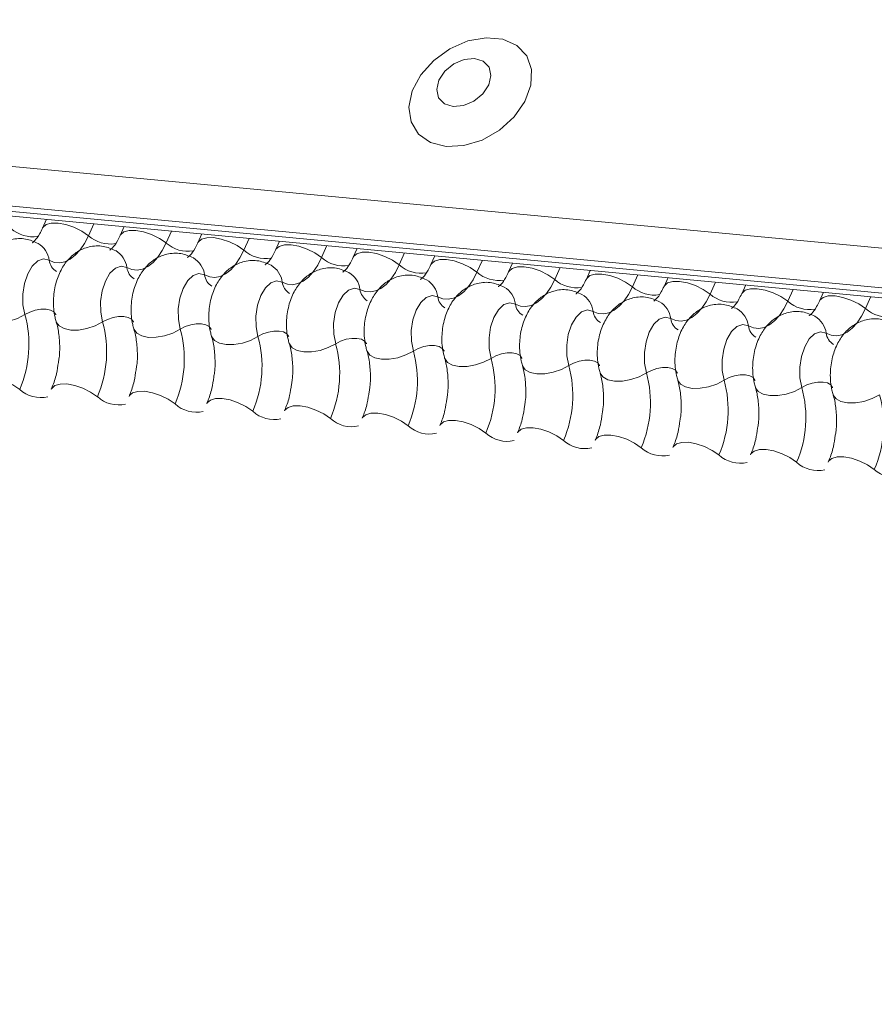
# Model space of a CAD drawing. Units: millimetres. Extents: x -46542772 to 44913, y -44962203 to 188.
# Drawn here: x -23270014 to -23270011, y -22479150 to -22479147 of the extents above; entities that cross this region are included whole.
import ezdxf

# ---------------------------------------------------------------- set-up
doc = ezdxf.new("R2010")
doc.units = ezdxf.units.MM
doc.layers.add('KEYLITE FLASHING', color=7, linetype='Continuous', lineweight=18)

msp = doc.modelspace()

# ---------------------------------------------------------------- linework, layer by layer
at = {"layer": 'KEYLITE FLASHING', "color": 251, "linetype": 'Continuous', "lineweight": 13}
for p, q in [((-23270037.5097, -22479144.8054), (-23269987.1787, -22479149.527)), ((-23270037.507, -22479144.9301), (-23269987.176, -22479149.6517)), ((-23270037.4945, -22479144.9485), (-23269987.1635, -22479149.6701)), ((-23270037.4703, -22479144.965), (-23269987.1393, -22479149.6866)), ((-23270013.5219, -22479147.2116), (-23270013.5345, -22479147.2396)), ((-23270013.3723, -22479147.2256), (-23270013.3893, -22479147.2634)), ((-23270013.2769, -22479147.2346), (-23270013.2895, -22479147.2626)), ((-23270013.1274, -22479147.2486), (-23270013.1443, -22479147.2863)), ((-23270013.032, -22479147.2576), (-23270013.0445, -22479147.2856)), ((-23270012.8824, -22479147.2716), (-23270012.8993, -22479147.3093)), ((-23270012.787, -22479147.2805), (-23270012.7995, -22479147.3085)), ((-23270012.6374, -22479147.2946), (-23270012.6543, -22479147.3323)), ((-23270012.542, -22479147.3035), (-23270012.5546, -22479147.3315)), ((-23270012.3925, -22479147.3176), (-23270012.4094, -22479147.3553)), ((-23270012.297, -22479147.3265), (-23270012.3096, -22479147.3545)), ((-23270012.1475, -22479147.3405), (-23270012.1644, -22479147.3783)), ((-23270012.0521, -22479147.3495), (-23270012.0646, -22479147.3775)), ((-23270011.9025, -22479147.3635), (-23270011.9194, -22479147.4012)), ((-23270011.8071, -22479147.3725), (-23270011.8196, -22479147.4005)), ((-23270011.6575, -22479147.3865), (-23270011.6744, -22479147.4242)), ((-23270011.5621, -22479147.3955), (-23270011.5747, -22479147.4235)), ((-23270011.4126, -22479147.4095), (-23270011.4295, -22479147.4472)), ((-23270011.3172, -22479147.4184), (-23270011.3297, -22479147.4464)), ((-23270011.1676, -22479147.4325), (-23270011.1845, -22479147.4702)), ((-23270011.0722, -22479147.4414), (-23270011.0847, -22479147.4694)), ((-23270010.9226, -22479147.4554), (-23270010.9395, -22479147.4932))]:
    msp.add_line(p, q, dxfattribs=at)
at = {"layer": 'KEYLITE FLASHING', "color": 251, "linetype": 'Continuous', "lineweight": 13, "flags": 128}
for points in [[(-23270012.2617, -22479146.9821), (-23270012.2058, -22479146.9794), (-23270012.148, -22479146.9617), (-23270012.0936, -22479146.9307), (-23270012.0472, -22479146.8889), (-23270012.0131, -22479146.8403), (-23270011.9942, -22479146.789), (-23270011.9923, -22479146.7397), (-23270012.0076, -22479146.6966), (-23270012.0385, -22479146.6638), (-23270012.0826, -22479146.644), (-23270012.1357, -22479146.639), (-23270012.1932, -22479146.6493), (-23270012.2499, -22479146.6739), (-23270012.3009, -22479146.7107), (-23270012.3416, -22479146.7564), (-23270012.3684, -22479146.8069), (-23270012.3789, -22479146.8578), (-23270012.3721, -22479146.9045), (-23270012.3488, -22479146.9429), (-23270012.3108, -22479146.9695), (-23270012.2617, -22479146.9821)], [(-23270012.2396, -22479146.8558), (-23270012.207, -22479146.8529), (-23270012.1742, -22479146.8389), (-23270012.1462, -22479146.816), (-23270012.1272, -22479146.7876), (-23270012.1203, -22479146.7582), (-23270012.1263, -22479146.7321), (-23270012.1445, -22479146.7133), (-23270012.1719, -22479146.7047), (-23270012.2046, -22479146.7077), (-23270012.2374, -22479146.7216), (-23270012.2654, -22479146.7445), (-23270012.2844, -22479146.7729), (-23270012.2913, -22479146.8024), (-23270012.2853, -22479146.8285), (-23270012.2671, -22479146.8472), (-23270012.2396, -22479146.8558)], [(-23270013.5342, -22479147.239), (-23270013.5332, -22479147.2372), (-23270013.523, -22479147.2283), (-23270013.5066, -22479147.2236), (-23270013.4852, -22479147.2234), (-23270013.4607, -22479147.2279), (-23270013.4352, -22479147.2366), (-23270013.4107, -22479147.2487), (-23270013.3893, -22479147.2634)], [(-23270013.2892, -22479147.262), (-23270013.2882, -22479147.2602), (-23270013.278, -22479147.2513), (-23270013.2616, -22479147.2466), (-23270013.2402, -22479147.2464), (-23270013.2158, -22479147.2509), (-23270013.1902, -22479147.2595), (-23270013.1657, -22479147.2717), (-23270013.1443, -22479147.2863)], [(-23270013.3893, -22479147.2634), (-23270013.4016, -22479147.2874), (-23270013.4156, -22479147.3081), (-23270013.4309, -22479147.3249), (-23270013.447, -22479147.3375), (-23270013.4638, -22479147.3455), (-23270013.4806, -22479147.3488), (-23270013.4973, -22479147.3473), (-23270013.5132, -22479147.3409)], [(-23270013.0443, -22479147.285), (-23270013.0432, -22479147.2832), (-23270013.0331, -22479147.2743), (-23270013.0166, -22479147.2696), (-23270012.9953, -22479147.2694), (-23270012.9708, -22479147.2739), (-23270012.9452, -22479147.2825), (-23270012.9207, -22479147.2947), (-23270012.8993, -22479147.3093)], [(-23270013.1443, -22479147.2863), (-23270013.1566, -22479147.3104), (-23270013.1706, -22479147.3311), (-23270013.1859, -22479147.3479), (-23270013.2021, -22479147.3605), (-23270013.2188, -22479147.3685), (-23270013.2357, -22479147.3718), (-23270013.2523, -22479147.3703), (-23270013.2683, -22479147.3639)], [(-23270012.8993, -22479147.3093), (-23270012.9117, -22479147.3334), (-23270012.9256, -22479147.3541), (-23270012.9409, -22479147.3709), (-23270012.9571, -22479147.3835), (-23270012.9738, -22479147.3915), (-23270012.9907, -22479147.3948), (-23270013.0073, -22479147.3932), (-23270013.0233, -22479147.3869)], [(-23270012.7993, -22479147.308), (-23270012.7983, -22479147.3062), (-23270012.7881, -22479147.2973), (-23270012.7717, -22479147.2925), (-23270012.7503, -22479147.2924), (-23270012.7258, -22479147.2968), (-23270012.7003, -22479147.3055), (-23270012.6757, -22479147.3177), (-23270012.6543, -22479147.3323)], [(-23270013.5132, -22479147.3409), (-23270013.531, -22479147.3366), (-23270013.5494, -22479147.3428), (-23270013.5666, -22479147.3589), (-23270013.581, -22479147.3833), (-23270013.5912, -22479147.4139), (-23270013.5964, -22479147.4476), (-23270013.5959, -22479147.4814), (-23270013.5899, -22479147.5121)], [(-23270012.6543, -22479147.3323), (-23270012.6667, -22479147.3564), (-23270012.6807, -22479147.3771), (-23270012.6959, -22479147.3939), (-23270012.7121, -22479147.4065), (-23270012.7288, -22479147.4145), (-23270012.7457, -22479147.4178), (-23270012.7623, -22479147.4162), (-23270012.7783, -22479147.4099)], [(-23270012.5543, -22479147.331), (-23270012.5533, -22479147.3291), (-23270012.5431, -22479147.3202), (-23270012.5267, -22479147.3155), (-23270012.5053, -22479147.3154), (-23270012.4808, -22479147.3198), (-23270012.4553, -22479147.3285), (-23270012.4308, -22479147.3406), (-23270012.4094, -22479147.3553)], [(-23270012.3093, -22479147.3539), (-23270012.3083, -22479147.3521), (-23270012.2982, -22479147.3432), (-23270012.2817, -22479147.3385), (-23270012.2603, -22479147.3383), (-23270012.2359, -22479147.3428), (-23270012.2103, -22479147.3515), (-23270012.1858, -22479147.3636), (-23270012.1644, -22479147.3783)], [(-23270013.2683, -22479147.3639), (-23270013.2861, -22479147.3596), (-23270013.3044, -22479147.3658), (-23270013.3216, -22479147.3819), (-23270013.336, -22479147.4063), (-23270013.3462, -22479147.4369), (-23270013.3514, -22479147.4706), (-23270013.3509, -22479147.5044), (-23270013.3449, -22479147.5351)], [(-23270012.4094, -22479147.3553), (-23270012.4217, -22479147.3793), (-23270012.4357, -22479147.4), (-23270012.451, -22479147.4169), (-23270012.4671, -22479147.4294), (-23270012.4839, -22479147.4375), (-23270012.5007, -22479147.4407), (-23270012.5174, -22479147.4392), (-23270012.5333, -22479147.4329)], [(-23270012.0644, -22479147.3769), (-23270012.0634, -22479147.3751), (-23270012.0532, -22479147.3662), (-23270012.0367, -22479147.3615), (-23270012.0154, -22479147.3613), (-23270011.9909, -22479147.3658), (-23270011.9653, -22479147.3744), (-23270011.9408, -22479147.3866), (-23270011.9194, -22479147.4012)], [(-23270013.0233, -22479147.3869), (-23270013.0411, -22479147.3826), (-23270013.0594, -22479147.3888), (-23270013.0766, -22479147.4049), (-23270013.091, -22479147.4293), (-23270013.1013, -22479147.4598), (-23270013.1064, -22479147.4936), (-23270013.106, -22479147.5274), (-23270013.1, -22479147.5581)], [(-23270012.1644, -22479147.3783), (-23270012.1767, -22479147.4023), (-23270012.1907, -22479147.423), (-23270012.206, -22479147.4398), (-23270012.2222, -22479147.4524), (-23270012.2389, -22479147.4604), (-23270012.2558, -22479147.4637), (-23270012.2724, -22479147.4622), (-23270012.2884, -22479147.4559)], [(-23270011.9194, -22479147.4012), (-23270011.9318, -22479147.4253), (-23270011.9457, -22479147.446), (-23270011.961, -22479147.4628), (-23270011.9772, -22479147.4754), (-23270011.9939, -22479147.4834), (-23270012.0108, -22479147.4867), (-23270012.0274, -22479147.4852), (-23270012.0434, -22479147.4788)], [(-23270011.8194, -22479147.3999), (-23270011.8184, -22479147.3981), (-23270011.8082, -22479147.3892), (-23270011.7918, -22479147.3845), (-23270011.7704, -22479147.3843), (-23270011.7459, -22479147.3888), (-23270011.7204, -22479147.3974), (-23270011.6958, -22479147.4096), (-23270011.6744, -22479147.4242)], [(-23270012.7783, -22479147.4099), (-23270012.7961, -22479147.4056), (-23270012.8145, -22479147.4118), (-23270012.8317, -22479147.4278), (-23270012.846, -22479147.4523), (-23270012.8563, -22479147.4828), (-23270012.8614, -22479147.5166), (-23270012.861, -22479147.5504), (-23270012.855, -22479147.581)], [(-23270012.5333, -22479147.4329), (-23270012.5511, -22479147.4286), (-23270012.5695, -22479147.4347), (-23270012.5867, -22479147.4508), (-23270012.6011, -22479147.4753), (-23270012.6113, -22479147.5058), (-23270012.6165, -22479147.5396), (-23270012.616, -22479147.5734), (-23270012.61, -22479147.604)], [(-23270011.6744, -22479147.4242), (-23270011.6868, -22479147.4483), (-23270011.7008, -22479147.469), (-23270011.716, -22479147.4858), (-23270011.7322, -22479147.4984), (-23270011.7489, -22479147.5064), (-23270011.7658, -22479147.5097), (-23270011.7824, -22479147.5081), (-23270011.7984, -22479147.5018)], [(-23270011.5744, -22479147.4229), (-23270011.5734, -22479147.4211), (-23270011.5632, -22479147.4122), (-23270011.5468, -22479147.4074), (-23270011.5254, -22479147.4073), (-23270011.5009, -22479147.4117), (-23270011.4754, -22479147.4204), (-23270011.4509, -22479147.4326), (-23270011.4295, -22479147.4472)], [(-23270011.3294, -22479147.4459), (-23270011.3284, -22479147.4441), (-23270011.3183, -22479147.4351), (-23270011.3018, -22479147.4304), (-23270011.2805, -22479147.4303), (-23270011.256, -22479147.4347), (-23270011.2304, -22479147.4434), (-23270011.2059, -22479147.4555), (-23270011.1845, -22479147.4702)], [(-23270012.2884, -22479147.4559), (-23270012.3062, -22479147.4516), (-23270012.3245, -22479147.4577), (-23270012.3417, -22479147.4738), (-23270012.3561, -22479147.4982), (-23270012.3663, -22479147.5288), (-23270012.3715, -22479147.5625), (-23270012.371, -22479147.5963), (-23270012.3651, -22479147.627)], [(-23270011.4295, -22479147.4472), (-23270011.4418, -22479147.4713), (-23270011.4558, -22479147.492), (-23270011.4711, -22479147.5088), (-23270011.4872, -22479147.5214), (-23270011.504, -22479147.5294), (-23270011.5208, -22479147.5327), (-23270011.5375, -22479147.5311), (-23270011.5534, -22479147.5248)], [(-23270011.0845, -22479147.4689), (-23270011.0835, -22479147.467), (-23270011.0733, -22479147.4581), (-23270011.0568, -22479147.4534), (-23270011.0355, -22479147.4533), (-23270011.011, -22479147.4577), (-23270010.9854, -22479147.4664), (-23270010.9609, -22479147.4785), (-23270010.9395, -22479147.4932)], [(-23270013.5899, -22479147.5121), (-23270013.5744, -22479147.504), (-23270013.5571, -22479147.4981), (-23270013.5394, -22479147.495), (-23270013.5229, -22479147.495), (-23270013.5089, -22479147.4979), (-23270013.4985, -22479147.5036), (-23270013.4927, -22479147.5116), (-23270013.4924, -22479147.5126)], [(-23270012.0434, -22479147.4788), (-23270012.0612, -22479147.4745), (-23270012.0795, -22479147.4807), (-23270012.0967, -22479147.4968), (-23270012.1111, -22479147.5212), (-23270012.1214, -22479147.5518), (-23270012.1265, -22479147.5855), (-23270012.1261, -22479147.6193), (-23270012.1201, -22479147.65)], [(-23270011.1845, -22479147.4702), (-23270011.1969, -22479147.4943), (-23270011.2108, -22479147.5149), (-23270011.2261, -22479147.5318), (-23270011.2423, -22479147.5443), (-23270011.259, -22479147.5524), (-23270011.2759, -22479147.5556), (-23270011.2925, -22479147.5541), (-23270011.3085, -22479147.5478)], [(-23270010.9395, -22479147.4932), (-23270010.9519, -22479147.5172), (-23270010.9659, -22479147.5379), (-23270010.9811, -22479147.5548), (-23270010.9973, -22479147.5673), (-23270011.014, -22479147.5754), (-23270011.0309, -22479147.5786), (-23270011.0475, -22479147.5771), (-23270011.0635, -22479147.5708)], [(-23270013.7362, -22479147.5113), (-23270013.7357, -22479147.5128), (-23270013.727, -22479147.5248), (-23270013.7115, -22479147.5334), (-23270013.6905, -22479147.5378), (-23270013.6657, -22479147.5377), (-23270013.6392, -22479147.5331), (-23270013.6132, -22479147.5243), (-23270013.5899, -22479147.5121)], [(-23270013.3449, -22479147.5351), (-23270013.3294, -22479147.527), (-23270013.3121, -22479147.5211), (-23270013.2945, -22479147.518), (-23270013.2779, -22479147.5179), (-23270013.2639, -22479147.5209), (-23270013.2536, -22479147.5266), (-23270013.2477, -22479147.5346), (-23270013.2474, -22479147.5356)], [(-23270011.7984, -22479147.5018), (-23270011.8162, -22479147.4975), (-23270011.8346, -22479147.5037), (-23270011.8518, -22479147.5198), (-23270011.8661, -22479147.5442), (-23270011.8764, -22479147.5747), (-23270011.8815, -22479147.6085), (-23270011.8811, -22479147.6423), (-23270011.8751, -22479147.673)], [(-23270011.5534, -22479147.5248), (-23270011.5712, -22479147.5205), (-23270011.5896, -22479147.5267), (-23270011.6068, -22479147.5427), (-23270011.6212, -22479147.5672), (-23270011.6314, -22479147.5977), (-23270011.6366, -22479147.6315), (-23270011.6361, -22479147.6653), (-23270011.6301, -22479147.6959)], [(-23270013.4912, -22479147.5343), (-23270013.4908, -22479147.5358), (-23270013.482, -22479147.5478), (-23270013.4665, -22479147.5564), (-23270013.4455, -22479147.5608), (-23270013.4207, -22479147.5607), (-23270013.3942, -22479147.556), (-23270013.3682, -22479147.5473), (-23270013.3449, -22479147.5351)], [(-23270013.2463, -22479147.5573), (-23270013.2458, -22479147.5588), (-23270013.2371, -22479147.5708), (-23270013.2215, -22479147.5794), (-23270013.2005, -22479147.5838), (-23270013.1757, -22479147.5837), (-23270013.1492, -22479147.579), (-23270013.1233, -22479147.5702), (-23270013.1, -22479147.5581)], [(-23270013.1, -22479147.5581), (-23270013.0845, -22479147.5499), (-23270013.0671, -22479147.5441), (-23270013.0495, -22479147.541), (-23270013.033, -22479147.5409), (-23270013.0189, -22479147.5439), (-23270013.0086, -22479147.5496), (-23270013.0028, -22479147.5576), (-23270013.0024, -22479147.5586)], [(-23270011.3085, -22479147.5478), (-23270011.3263, -22479147.5435), (-23270011.3446, -22479147.5497), (-23270011.3618, -22479147.5657), (-23270011.3762, -22479147.5902), (-23270011.3864, -22479147.6207), (-23270011.3916, -22479147.6545), (-23270011.3911, -22479147.6883), (-23270011.3852, -22479147.7189)], [(-23270013.0013, -22479147.5803), (-23270013.0008, -22479147.5817), (-23270012.9921, -22479147.5938), (-23270012.9766, -22479147.6023), (-23270012.9555, -22479147.6068), (-23270012.9307, -22479147.6066), (-23270012.9042, -22479147.602), (-23270012.8783, -22479147.5932), (-23270012.855, -22479147.581)], [(-23270012.855, -22479147.581), (-23270012.8395, -22479147.5729), (-23270012.8222, -22479147.5671), (-23270012.8045, -22479147.564), (-23270012.788, -22479147.5639), (-23270012.774, -22479147.5668), (-23270012.7636, -22479147.5726), (-23270012.7578, -22479147.5806), (-23270012.7575, -22479147.5815)], [(-23270012.61, -22479147.604), (-23270012.5945, -22479147.5959), (-23270012.5772, -22479147.59), (-23270012.5595, -22479147.587), (-23270012.543, -22479147.5869), (-23270012.529, -22479147.5898), (-23270012.5186, -22479147.5955), (-23270012.5128, -22479147.6036), (-23270012.5125, -22479147.6045)], [(-23270011.0635, -22479147.5708), (-23270011.0813, -22479147.5665), (-23270011.0997, -22479147.5726), (-23270011.1168, -22479147.5887), (-23270011.1312, -22479147.6132), (-23270011.1415, -22479147.6437), (-23270011.1466, -22479147.6774), (-23270011.1462, -22479147.7112), (-23270011.1402, -22479147.7419)], [(-23270012.7563, -22479147.6033), (-23270012.7558, -22479147.6047), (-23270012.7471, -22479147.6167), (-23270012.7316, -22479147.6253), (-23270012.7106, -22479147.6297), (-23270012.6858, -22479147.6296), (-23270012.6593, -22479147.625), (-23270012.6333, -22479147.6162), (-23270012.61, -22479147.604)], [(-23270012.3651, -22479147.627), (-23270012.3495, -22479147.6189), (-23270012.3322, -22479147.613), (-23270012.3146, -22479147.6099), (-23270012.298, -22479147.6099), (-23270012.284, -22479147.6128), (-23270012.2737, -22479147.6185), (-23270012.2678, -22479147.6265), (-23270012.2675, -22479147.6275)], [(-23270012.5114, -22479147.6263), (-23270012.5109, -22479147.6277), (-23270012.5021, -22479147.6397), (-23270012.4866, -22479147.6483), (-23270012.4656, -22479147.6527), (-23270012.4408, -22479147.6526), (-23270012.4143, -22479147.648), (-23270012.3883, -22479147.6392), (-23270012.3651, -22479147.627)], [(-23270012.2664, -22479147.6492), (-23270012.2659, -22479147.6507), (-23270012.2572, -22479147.6627), (-23270012.2416, -22479147.6713), (-23270012.2206, -22479147.6757), (-23270012.1958, -22479147.6756), (-23270012.1693, -22479147.6709), (-23270012.1434, -22479147.6622), (-23270012.1201, -22479147.65)], [(-23270012.1201, -22479147.65), (-23270012.1046, -22479147.6419), (-23270012.0873, -22479147.636), (-23270012.0696, -22479147.6329), (-23270012.0531, -22479147.6328), (-23270012.039, -22479147.6358), (-23270012.0287, -22479147.6415), (-23270012.0229, -22479147.6495), (-23270012.0225, -22479147.6505)], [(-23270012.0214, -22479147.6722), (-23270012.0209, -22479147.6737), (-23270012.0122, -22479147.6857), (-23270011.9967, -22479147.6943), (-23270011.9756, -22479147.6987), (-23270011.9508, -22479147.6986), (-23270011.9243, -22479147.6939), (-23270011.8984, -22479147.6852), (-23270011.8751, -22479147.673)], [(-23270011.8751, -22479147.673), (-23270011.8596, -22479147.6648), (-23270011.8423, -22479147.659), (-23270011.8246, -22479147.6559), (-23270011.8081, -22479147.6558), (-23270011.7941, -22479147.6588), (-23270011.7837, -22479147.6645), (-23270011.7779, -22479147.6725), (-23270011.7776, -22479147.6735)], [(-23270011.6301, -22479147.6959), (-23270011.6146, -22479147.6878), (-23270011.5973, -22479147.682), (-23270011.5796, -22479147.6789), (-23270011.5631, -22479147.6788), (-23270011.5491, -22479147.6817), (-23270011.5387, -22479147.6875), (-23270011.5329, -22479147.6955), (-23270011.5326, -22479147.6965)], [(-23270013.7515, -22479147.724), (-23270013.7503, -22479147.7216), (-23270013.7401, -22479147.7127), (-23270013.7236, -22479147.708), (-23270013.7023, -22479147.7079), (-23270013.6778, -22479147.7123), (-23270013.6522, -22479147.721), (-23270013.6277, -22479147.7331), (-23270013.6063, -22479147.7478)], [(-23270011.7764, -22479147.6952), (-23270011.7759, -22479147.6966), (-23270011.7672, -22479147.7087), (-23270011.7517, -22479147.7173), (-23270011.7307, -22479147.7217), (-23270011.7059, -22479147.7216), (-23270011.6794, -22479147.7169), (-23270011.6534, -22479147.7081), (-23270011.6301, -22479147.6959)], [(-23270011.3852, -22479147.7189), (-23270011.3696, -22479147.7108), (-23270011.3523, -22479147.705), (-23270011.3347, -22479147.7019), (-23270011.3181, -22479147.7018), (-23270011.3041, -22479147.7047), (-23270011.2938, -22479147.7105), (-23270011.288, -22479147.7185), (-23270011.2876, -22479147.7194)], [(-23270013.5066, -22479147.747), (-23270013.5053, -22479147.7446), (-23270013.4951, -22479147.7357), (-23270013.4787, -22479147.731), (-23270013.4573, -22479147.7308), (-23270013.4328, -22479147.7353), (-23270013.4073, -22479147.7439), (-23270013.3828, -22479147.7561), (-23270013.3613, -22479147.7708)], [(-23270011.5315, -22479147.7182), (-23270011.531, -22479147.7196), (-23270011.5223, -22479147.7317), (-23270011.5067, -22479147.7402), (-23270011.4857, -22479147.7447), (-23270011.4609, -22479147.7445), (-23270011.4344, -22479147.7399), (-23270011.4084, -22479147.7311), (-23270011.3852, -22479147.7189)], [(-23270011.2865, -22479147.7412), (-23270011.286, -22479147.7426), (-23270011.2773, -22479147.7546), (-23270011.2618, -22479147.7632), (-23270011.2407, -22479147.7676), (-23270011.2159, -22479147.7675), (-23270011.1894, -22479147.7629), (-23270011.1635, -22479147.7541), (-23270011.1402, -22479147.7419)], [(-23270011.1402, -22479147.7419), (-23270011.1247, -22479147.7338), (-23270011.1074, -22479147.7279), (-23270011.0897, -22479147.7248), (-23270011.0732, -22479147.7248), (-23270011.0591, -22479147.7277), (-23270011.0488, -22479147.7334), (-23270011.043, -22479147.7415), (-23270011.0427, -22479147.7424)], [(-23270013.2616, -22479147.77), (-23270013.2603, -22479147.7676), (-23270013.2501, -22479147.7587), (-23270013.2337, -22479147.754), (-23270013.2123, -22479147.7538), (-23270013.1879, -22479147.7583), (-23270013.1623, -22479147.7669), (-23270013.1378, -22479147.7791), (-23270013.1164, -22479147.7937)], [(-23270011.0415, -22479147.7641), (-23270011.041, -22479147.7656), (-23270011.0323, -22479147.7776), (-23270011.0168, -22479147.7862), (-23270010.9957, -22479147.7906), (-23270010.9709, -22479147.7905), (-23270010.9445, -22479147.7859), (-23270010.9185, -22479147.7771), (-23270010.8952, -22479147.7649)], [(-23270013.0166, -22479147.793), (-23270013.0153, -22479147.7906), (-23270013.0052, -22479147.7817), (-23270012.9887, -22479147.7769), (-23270012.9674, -22479147.7768), (-23270012.9429, -22479147.7812), (-23270012.9173, -22479147.7899), (-23270012.8928, -22479147.8021), (-23270012.8714, -22479147.8167)], [(-23270012.7716, -22479147.8159), (-23270012.7704, -22479147.8136), (-23270012.7602, -22479147.8047), (-23270012.7437, -22479147.7999), (-23270012.7224, -22479147.7998), (-23270012.6979, -22479147.8042), (-23270012.6723, -22479147.8129), (-23270012.6478, -22479147.8251), (-23270012.6264, -22479147.8397)], [(-23270012.5267, -22479147.8389), (-23270012.5254, -22479147.8365), (-23270012.5152, -22479147.8276), (-23270012.4988, -22479147.8229), (-23270012.4774, -22479147.8228), (-23270012.4529, -22479147.8272), (-23270012.4274, -22479147.8359), (-23270012.4029, -22479147.848), (-23270012.3815, -22479147.8627)], [(-23270012.2817, -22479147.8619), (-23270012.2804, -22479147.8595), (-23270012.2702, -22479147.8506), (-23270012.2538, -22479147.8459), (-23270012.2324, -22479147.8457), (-23270012.208, -22479147.8502), (-23270012.1824, -22479147.8589), (-23270012.1579, -22479147.871), (-23270012.1365, -22479147.8857)], [(-23270012.0367, -22479147.8849), (-23270012.0354, -22479147.8825), (-23270012.0253, -22479147.8736), (-23270012.0088, -22479147.8689), (-23270011.9875, -22479147.8687), (-23270011.963, -22479147.8732), (-23270011.9374, -22479147.8818), (-23270011.9129, -22479147.894), (-23270011.8915, -22479147.9086)], [(-23270011.7917, -22479147.9079), (-23270011.7905, -22479147.9055), (-23270011.7803, -22479147.8966), (-23270011.7638, -22479147.8919), (-23270011.7425, -22479147.8917), (-23270011.718, -22479147.8962), (-23270011.6924, -22479147.9048), (-23270011.6679, -22479147.917), (-23270011.6465, -22479147.9316)], [(-23270011.5468, -22479147.9308), (-23270011.5455, -22479147.9285), (-23270011.5353, -22479147.9196), (-23270011.5189, -22479147.9148), (-23270011.4975, -22479147.9147), (-23270011.473, -22479147.9191), (-23270011.4475, -22479147.9278), (-23270011.423, -22479147.94), (-23270011.4016, -22479147.9546)], [(-23270011.3018, -22479147.9538), (-23270011.3005, -22479147.9514), (-23270011.2904, -22479147.9425), (-23270011.2739, -22479147.9378), (-23270011.2525, -22479147.9377), (-23270011.2281, -22479147.9421), (-23270011.2025, -22479147.9508), (-23270011.178, -22479147.9629), (-23270011.1566, -22479147.9776)], [(-23270011.0568, -22479147.9768), (-23270011.0556, -22479147.9744), (-23270011.0454, -22479147.9655), (-23270011.0289, -22479147.9608), (-23270011.0076, -22479147.9607), (-23270010.9831, -22479147.9651), (-23270010.9575, -22479147.9738), (-23270010.933, -22479147.9859), (-23270010.9116, -22479148.0006)]]:
    msp.add_lwpolyline(points, dxfattribs=at)
at = {"layer": 'KEYLITE FLASHING', "color": 251, "linetype": 'Continuous', "lineweight": 13}
for centre, radius, start, end in [((-23270013.5654, -22479147.1633), 0.1033, 228.2234, 279.2403), ((-23270013.3204, -22479147.1863), 0.1033, 228.2234, 279.2403), ((-23270013.5851, -22479147.35), 0.0724, 7.1443, 59.6278), ((-23270013.3401, -22479147.3729), 0.0724, 7.1443, 59.6278), ((-23270013.0755, -22479147.2093), 0.1033, 228.2234, 279.2403), ((-23270012.8305, -22479147.2323), 0.1033, 228.2234, 279.2403), ((-23270013.4653, -22479147.3349), 0.0483, 187.1606, 239.0001), ((-23270013.0951, -22479147.3959), 0.0724, 7.1443, 59.6278), ((-23270012.5855, -22479147.2553), 0.1033, 228.2234, 279.2403), ((-23270013.2203, -22479147.3579), 0.0483, 187.1606, 239.0001), ((-23270012.8502, -22479147.4189), 0.0724, 7.1443, 59.6278), ((-23270012.3405, -22479147.2782), 0.1033, 228.2234, 279.2403), ((-23270012.9753, -22479147.3809), 0.0483, 187.1606, 239.0001), ((-23270012.6052, -22479147.4419), 0.0724, 7.1443, 59.6278), ((-23270012.3602, -22479147.4649), 0.0724, 7.1443, 59.6278), ((-23270012.0956, -22479147.3012), 0.1033, 228.2234, 279.2403), ((-23270011.8506, -22479147.3242), 0.1033, 228.2234, 279.2403), ((-23270012.7304, -22479147.4039), 0.0483, 187.1606, 239.0001), ((-23270012.4854, -22479147.4268), 0.0483, 187.1606, 239.0001), ((-23270012.1152, -22479147.4878), 0.0724, 7.1443, 59.6278), ((-23270011.6056, -22479147.3472), 0.1033, 228.2234, 279.2403), ((-23270012.2404, -22479147.4498), 0.0483, 187.1606, 239.0001), ((-23270011.8703, -22479147.5108), 0.0724, 7.1443, 59.6278), ((-23270011.3606, -22479147.3702), 0.1033, 228.2234, 279.2403), ((-23270011.9954, -22479147.4728), 0.0483, 187.1606, 239.0001), ((-23270011.6253, -22479147.5338), 0.0724, 7.1443, 59.6278), ((-23270011.3803, -22479147.5568), 0.0724, 7.1443, 59.6278), ((-23270011.1157, -22479147.3931), 0.1033, 228.2234, 279.2403), ((-23270010.8707, -22479147.4161), 0.1033, 228.2234, 279.2403), ((-23270013.9329, -22479147.6066), 0.3557, 336.6264, 15.4128), ((-23270011.7505, -22479147.4958), 0.0483, 187.1606, 239.0001), ((-23270011.5055, -22479147.5188), 0.0483, 187.1606, 239.0001), ((-23270011.1353, -22479147.5798), 0.0724, 7.1443, 59.6278), ((-23270013.6879, -22479147.6296), 0.3557, 336.6264, 15.4128), ((-23270013.4429, -22479147.6526), 0.3557, 336.6264, 15.4128), ((-23270011.2605, -22479147.5418), 0.0483, 187.1606, 239.0001), ((-23270013.1979, -22479147.6756), 0.3557, 336.6264, 15.4128), ((-23270011.0155, -22479147.5647), 0.0483, 187.1606, 239.0001), ((-23270012.953, -22479147.6986), 0.3557, 336.6264, 15.4128), ((-23270012.708, -22479147.7215), 0.3557, 336.6264, 15.4128), ((-23270012.463, -22479147.7445), 0.3557, 336.6264, 15.4128), ((-23270012.218, -22479147.7675), 0.3557, 336.6264, 15.4128), ((-23270011.9731, -22479147.7905), 0.3557, 336.6264, 15.4128), ((-23270011.7281, -22479147.8135), 0.3557, 336.6264, 15.4128), ((-23270011.4831, -22479147.8365), 0.3557, 336.6264, 15.4128), ((-23270013.5395, -22479147.6749), 0.0989, 227.4746, 282.8887), ((-23270013.2945, -22479147.6979), 0.0989, 227.4746, 282.8887), ((-23270011.2381, -22479147.8594), 0.3557, 336.6264, 15.4128), ((-23270013.0495, -22479147.7209), 0.0989, 227.4746, 282.8887), ((-23270012.8046, -22479147.7439), 0.0989, 227.4746, 282.8887), ((-23270012.5596, -22479147.7668), 0.0989, 227.4746, 282.8887), ((-23270012.3146, -22479147.7898), 0.0989, 227.4746, 282.8887), ((-23270012.0697, -22479147.8128), 0.0989, 227.4746, 282.8887), ((-23270011.8247, -22479147.8358), 0.0989, 227.4746, 282.8887), ((-23270011.5797, -22479147.8588), 0.0989, 227.4746, 282.8887), ((-23270011.3347, -22479147.8817), 0.0989, 227.4746, 282.8887), ((-23270011.0898, -22479147.9047), 0.0989, 227.4746, 282.8887), ((-23270010.8448, -22479147.9277), 0.0989, 227.4746, 282.8887)]:
    msp.add_arc(centre, radius, start, end, dxfattribs=at)
for points, knots in [([(-23270013.5345, -22479147.2396), (-23270013.5374, -22479147.2456), (-23270013.5457, -22479147.2627), (-23270013.5591, -22479147.2811), (-23270013.5686, -22479147.2865), (-23270013.5666, -22479147.286), (-23270013.5663, -22479147.2859)], [0, 0, 0, 0, 0.199668, 0.570183, 0.934022, 1, 1, 1, 1]), ([(-23270013.5484, -22479147.2875), (-23270013.5612, -22479147.282), (-23270013.5879, -22479147.2704), (-23270013.6316, -22479147.273), (-23270013.6696, -22479147.2891), (-23270013.6996, -22479147.3149), (-23270013.7231, -22479147.3492), (-23270013.7397, -22479147.3929), (-23270013.7469, -22479147.4446), (-23270013.7435, -22479147.4852), (-23270013.7375, -22479147.5067), (-23270013.7362, -22479147.5113)], [0, 0, 0, 0, 0.1129687, 0.2349014, 0.3427278, 0.4469724, 0.5578448, 0.6829844, 0.8185339, 0.9608308, 1, 1, 1, 1]), ([(-23270013.2895, -22479147.2626), (-23270013.2924, -22479147.2686), (-23270013.3007, -22479147.2857), (-23270013.3141, -22479147.304), (-23270013.3236, -22479147.3095), (-23270013.3216, -22479147.3089), (-23270013.3213, -22479147.3089)], [0, 0, 0, 0, 0.199668, 0.570183, 0.934022, 1, 1, 1, 1]), ([(-23270013.3034, -22479147.3105), (-23270013.3163, -22479147.3049), (-23270013.3429, -22479147.2934), (-23270013.3866, -22479147.296), (-23270013.4246, -22479147.3121), (-23270013.4547, -22479147.3378), (-23270013.4781, -22479147.3722), (-23270013.4947, -22479147.4159), (-23270013.5019, -22479147.4676), (-23270013.4986, -22479147.5082), (-23270013.4925, -22479147.5297), (-23270013.4912, -22479147.5343)], [0, 0, 0, 0, 0.1129687, 0.2349014, 0.3427278, 0.4469724, 0.5578448, 0.6829844, 0.8185339, 0.9608308, 1, 1, 1, 1]), ([(-23270013.0445, -22479147.2856), (-23270013.0474, -22479147.2916), (-23270013.0557, -22479147.3087), (-23270013.0692, -22479147.327), (-23270013.0786, -22479147.3325), (-23270013.0766, -22479147.3319), (-23270013.0763, -22479147.3318)], [0, 0, 0, 0, 0.199668, 0.570183, 0.934022, 1, 1, 1, 1]), ([(-23270012.7995, -22479147.3085), (-23270012.8025, -22479147.3145), (-23270012.8108, -22479147.3317), (-23270012.8242, -22479147.35), (-23270012.8336, -22479147.3555), (-23270012.8317, -22479147.3549), (-23270012.8313, -22479147.3548)], [0, 0, 0, 0, 0.199668, 0.570183, 0.934022, 1, 1, 1, 1]), ([(-23270013.0584, -22479147.3335), (-23270013.0713, -22479147.3279), (-23270013.098, -22479147.3164), (-23270013.1416, -22479147.319), (-23270013.1796, -22479147.3351), (-23270013.2097, -22479147.3608), (-23270013.2331, -22479147.3952), (-23270013.2497, -22479147.4389), (-23270013.2569, -22479147.4906), (-23270013.2536, -22479147.5312), (-23270013.2476, -22479147.5527), (-23270013.2463, -22479147.5573)], [0, 0, 0, 0, 0.1129687, 0.2349014, 0.3427278, 0.4469724, 0.5578448, 0.6829844, 0.8185339, 0.9608308, 1, 1, 1, 1]), ([(-23270012.8135, -22479147.3565), (-23270012.8263, -22479147.3509), (-23270012.853, -22479147.3394), (-23270012.8966, -22479147.342), (-23270012.9346, -22479147.3581), (-23270012.9647, -22479147.3838), (-23270012.9882, -22479147.4181), (-23270013.0047, -22479147.4619), (-23270013.012, -22479147.5135), (-23270013.0086, -22479147.5541), (-23270013.0026, -22479147.5756), (-23270013.0013, -22479147.5803)], [0, 0, 0, 0, 0.1129687, 0.2349014, 0.3427278, 0.4469724, 0.5578448, 0.6829844, 0.8185339, 0.9608308, 1, 1, 1, 1]), ([(-23270012.5546, -22479147.3315), (-23270012.5575, -22479147.3375), (-23270012.5658, -22479147.3546), (-23270012.5792, -22479147.373), (-23270012.5887, -22479147.3784), (-23270012.5867, -22479147.3779), (-23270012.5864, -22479147.3778)], [0, 0, 0, 0, 0.199668, 0.570183, 0.934022, 1, 1, 1, 1]), ([(-23270012.5685, -22479147.3794), (-23270012.5813, -22479147.3739), (-23270012.608, -22479147.3623), (-23270012.6517, -22479147.3649), (-23270012.6897, -22479147.3811), (-23270012.7197, -22479147.4068), (-23270012.7432, -22479147.4411), (-23270012.7598, -22479147.4848), (-23270012.767, -22479147.5365), (-23270012.7636, -22479147.5771), (-23270012.7576, -22479147.5986), (-23270012.7563, -22479147.6033)], [0, 0, 0, 0, 0.1129687, 0.2349014, 0.3427278, 0.4469724, 0.5578448, 0.6829844, 0.8185339, 0.9608308, 1, 1, 1, 1]), ([(-23270012.3096, -22479147.3545), (-23270012.3125, -22479147.3605), (-23270012.3208, -22479147.3776), (-23270012.3342, -22479147.396), (-23270012.3437, -22479147.4014), (-23270012.3417, -22479147.4009), (-23270012.3414, -22479147.4008)], [0, 0, 0, 0, 0.199668, 0.570183, 0.934022, 1, 1, 1, 1]), ([(-23270012.3235, -22479147.4024), (-23270012.3364, -22479147.3969), (-23270012.363, -22479147.3853), (-23270012.4067, -22479147.3879), (-23270012.4447, -22479147.404), (-23270012.4748, -22479147.4298), (-23270012.4982, -22479147.4641), (-23270012.5148, -22479147.5078), (-23270012.522, -22479147.5595), (-23270012.5187, -22479147.6001), (-23270012.5127, -22479147.6216), (-23270012.5114, -22479147.6262)], [0, 0, 0, 0, 0.1129687, 0.2349014, 0.3427278, 0.4469724, 0.5578448, 0.6829844, 0.8185339, 0.9608308, 1, 1, 1, 1]), ([(-23270012.0646, -22479147.3775), (-23270012.0675, -22479147.3835), (-23270012.0758, -22479147.4006), (-23270012.0893, -22479147.4189), (-23270012.0987, -22479147.4244), (-23270012.0967, -22479147.4238), (-23270012.0964, -22479147.4238)], [0, 0, 0, 0, 0.199668, 0.570183, 0.934022, 1, 1, 1, 1]), ([(-23270011.8196, -22479147.4005), (-23270011.8226, -22479147.4065), (-23270011.8309, -22479147.4236), (-23270011.8443, -22479147.4419), (-23270011.8538, -22479147.4474), (-23270011.8518, -22479147.4468), (-23270011.8515, -22479147.4467)], [0, 0, 0, 0, 0.199668, 0.570183, 0.934022, 1, 1, 1, 1]), ([(-23270012.0786, -22479147.4254), (-23270012.0914, -22479147.4199), (-23270012.1181, -22479147.4083), (-23270012.1617, -22479147.4109), (-23270012.1997, -22479147.427), (-23270012.2298, -22479147.4528), (-23270012.2532, -22479147.4871), (-23270012.2698, -22479147.5308), (-23270012.277, -22479147.5825), (-23270012.2737, -22479147.6231), (-23270012.2677, -22479147.6446), (-23270012.2664, -22479147.6492)], [0, 0, 0, 0, 0.1129687, 0.2349014, 0.3427278, 0.4469724, 0.5578448, 0.6829844, 0.8185339, 0.9608308, 1, 1, 1, 1]), ([(-23270011.8336, -22479147.4484), (-23270011.8464, -22479147.4428), (-23270011.8731, -22479147.4313), (-23270011.9167, -22479147.4339), (-23270011.9547, -22479147.45), (-23270011.9848, -22479147.4757), (-23270012.0083, -22479147.5101), (-23270012.0249, -22479147.5538), (-23270012.0321, -22479147.6055), (-23270012.0287, -22479147.6461), (-23270012.0227, -22479147.6676), (-23270012.0214, -22479147.6722)], [0, 0, 0, 0, 0.112969, 0.234901, 0.342728, 0.446972, 0.557845, 0.682984, 0.818534, 0.960831, 1, 1, 1, 1]), ([(-23270011.5747, -22479147.4235), (-23270011.5776, -22479147.4295), (-23270011.5859, -22479147.4466), (-23270011.5993, -22479147.4649), (-23270011.6088, -22479147.4704), (-23270011.6068, -22479147.4698), (-23270011.6065, -22479147.4697)], [0, 0, 0, 0, 0.199668, 0.570183, 0.934022, 1, 1, 1, 1]), ([(-23270011.5886, -22479147.4714), (-23270011.6014, -22479147.4658), (-23270011.6281, -22479147.4543), (-23270011.6718, -22479147.4569), (-23270011.7098, -22479147.473), (-23270011.7398, -22479147.4987), (-23270011.7633, -22479147.5331), (-23270011.7799, -22479147.5768), (-23270011.7871, -22479147.6285), (-23270011.7837, -22479147.669), (-23270011.7777, -22479147.6905), (-23270011.7764, -22479147.6952)], [0, 0, 0, 0, 0.1129687, 0.2349014, 0.3427278, 0.4469724, 0.5578448, 0.6829844, 0.8185339, 0.9608308, 1, 1, 1, 1]), ([(-23270011.3297, -22479147.4464), (-23270011.3326, -22479147.4524), (-23270011.3409, -22479147.4696), (-23270011.3543, -22479147.4879), (-23270011.3638, -22479147.4934), (-23270011.3618, -22479147.4928), (-23270011.3615, -22479147.4927)], [0, 0, 0, 0, 0.199668, 0.570183, 0.934022, 1, 1, 1, 1]), ([(-23270011.3436, -22479147.4943), (-23270011.3565, -22479147.4888), (-23270011.3832, -22479147.4773), (-23270011.4268, -22479147.4798), (-23270011.4648, -22479147.496), (-23270011.4949, -22479147.5217), (-23270011.5183, -22479147.556), (-23270011.5349, -22479147.5997), (-23270011.5421, -22479147.6514), (-23270011.5388, -22479147.692), (-23270011.5328, -22479147.7135), (-23270011.5315, -22479147.7182)], [0, 0, 0, 0, 0.112969, 0.234901, 0.342728, 0.446972, 0.557845, 0.682984, 0.818534, 0.960831, 1, 1, 1, 1]), ([(-23270011.0847, -22479147.4694), (-23270011.0876, -22479147.4754), (-23270011.0959, -22479147.4925), (-23270011.1094, -22479147.5109), (-23270011.1188, -22479147.5163), (-23270011.1168, -22479147.5158), (-23270011.1165, -22479147.5157)], [0, 0, 0, 0, 0.199668, 0.570183, 0.934022, 1, 1, 1, 1]), ([(-23270011.0987, -22479147.5173), (-23270011.1115, -22479147.5118), (-23270011.1382, -22479147.5002), (-23270011.1818, -22479147.5028), (-23270011.2198, -22479147.5189), (-23270011.2499, -22479147.5447), (-23270011.2733, -22479147.579), (-23270011.2899, -22479147.6227), (-23270011.2971, -22479147.6744), (-23270011.2938, -22479147.715), (-23270011.2878, -22479147.7365), (-23270011.2865, -22479147.7411)], [0, 0, 0, 0, 0.1129687, 0.2349014, 0.3427278, 0.4469724, 0.5578448, 0.6829844, 0.8185339, 0.9608308, 1, 1, 1, 1]), ([(-23270010.8537, -22479147.5403), (-23270010.8665, -22479147.5348), (-23270010.8932, -22479147.5232), (-23270010.9368, -22479147.5258), (-23270010.9749, -22479147.5419), (-23270011.0049, -22479147.5677), (-23270011.0284, -22479147.602), (-23270011.045, -22479147.6457), (-23270011.0522, -22479147.6974), (-23270011.0488, -22479147.738), (-23270011.0428, -22479147.7595), (-23270011.0415, -22479147.7641)], [0, 0, 0, 0, 0.112969, 0.234901, 0.342728, 0.446972, 0.557845, 0.682984, 0.818534, 0.960831, 1, 1, 1, 1]), ([(-23270013.4912, -22479147.5343), (-23270013.4895, -22479147.5407), (-23270013.4843, -22479147.5593), (-23270013.4799, -22479147.598), (-23270013.4796, -22479147.6368), (-23270013.4835, -22479147.658), (-23270013.4843, -22479147.6628)], [0, 0, 0, 0, 0.183042, 0.532861, 0.894096, 1, 1, 1, 1]), ([(-23270013.2463, -22479147.5573), (-23270013.2445, -22479147.5637), (-23270013.2394, -22479147.5823), (-23270013.235, -22479147.621), (-23270013.2346, -22479147.6597), (-23270013.2385, -22479147.681), (-23270013.2394, -22479147.6858)], [0, 0, 0, 0, 0.183042, 0.532861, 0.894096, 1, 1, 1, 1]), ([(-23270013.0013, -22479147.5803), (-23270012.9995, -22479147.5867), (-23270012.9944, -22479147.6052), (-23270012.99, -22479147.644), (-23270012.9897, -22479147.6827), (-23270012.9935, -22479147.704), (-23270012.9944, -22479147.7088)], [0, 0, 0, 0, 0.183042, 0.532861, 0.894096, 1, 1, 1, 1]), ([(-23270012.7563, -22479147.6033), (-23270012.7546, -22479147.6096), (-23270012.7494, -22479147.6282), (-23270012.745, -22479147.667), (-23270012.7447, -22479147.7057), (-23270012.7485, -22479147.7269), (-23270012.7494, -22479147.7318)], [0, 0, 0, 0, 0.183042, 0.532861, 0.894096, 1, 1, 1, 1]), ([(-23270012.5114, -22479147.6262), (-23270012.5096, -22479147.6326), (-23270012.5045, -22479147.6512), (-23270012.5001, -22479147.6899), (-23270012.4997, -22479147.7287), (-23270012.5036, -22479147.7499), (-23270012.5044, -22479147.7547)], [0, 0, 0, 0, 0.183042, 0.532861, 0.894096, 1, 1, 1, 1]), ([(-23270012.2664, -22479147.6492), (-23270012.2646, -22479147.6556), (-23270012.2595, -22479147.6742), (-23270012.2551, -22479147.7129), (-23270012.2548, -22479147.7517), (-23270012.2586, -22479147.7729), (-23270012.2595, -22479147.7777)], [0, 0, 0, 0, 0.183042, 0.532861, 0.894096, 1, 1, 1, 1]), ([(-23270013.4843, -22479147.6628), (-23270013.486, -22479147.6749), (-23270013.4899, -22479147.7028), (-23270013.4993, -22479147.7303), (-23270013.5055, -22479147.7446), (-23270013.5066, -22479147.747)], [0, 0, 0, 0, 0.391227, 0.897362, 1, 1, 1, 1]), ([(-23270012.0214, -22479147.6722), (-23270012.0196, -22479147.6786), (-23270012.0145, -22479147.6972), (-23270012.0101, -22479147.7359), (-23270012.0098, -22479147.7747), (-23270012.0136, -22479147.7959), (-23270012.0145, -22479147.8007)], [0, 0, 0, 0, 0.183042, 0.532861, 0.894096, 1, 1, 1, 1]), ([(-23270013.2394, -22479147.6858), (-23270013.2411, -22479147.6979), (-23270013.245, -22479147.7257), (-23270013.2543, -22479147.7533), (-23270013.2605, -22479147.7676), (-23270013.2616, -22479147.77)], [0, 0, 0, 0, 0.391227, 0.897362, 1, 1, 1, 1]), ([(-23270012.9944, -22479147.7088), (-23270012.9961, -22479147.7209), (-23270013, -22479147.7487), (-23270013.0094, -22479147.7763), (-23270013.0156, -22479147.7906), (-23270013.0166, -22479147.793)], [0, 0, 0, 0, 0.391227, 0.897362, 1, 1, 1, 1]), ([(-23270011.7764, -22479147.6952), (-23270011.7747, -22479147.7016), (-23270011.7695, -22479147.7201), (-23270011.7651, -22479147.7589), (-23270011.7648, -22479147.7976), (-23270011.7687, -22479147.8189), (-23270011.7695, -22479147.8237)], [0, 0, 0, 0, 0.183042, 0.532861, 0.894096, 1, 1, 1, 1]), ([(-23270012.7494, -22479147.7318), (-23270012.7511, -22479147.7439), (-23270012.755, -22479147.7717), (-23270012.7644, -22479147.7992), (-23270012.7706, -22479147.8135), (-23270012.7716, -22479147.8159)], [0, 0, 0, 0, 0.391227, 0.897362, 1, 1, 1, 1]), ([(-23270011.5315, -22479147.7182), (-23270011.5297, -22479147.7245), (-23270011.5246, -22479147.7431), (-23270011.5202, -22479147.7819), (-23270011.5198, -22479147.8206), (-23270011.5237, -22479147.8419), (-23270011.5245, -22479147.8467)], [0, 0, 0, 0, 0.183042, 0.532861, 0.894096, 1, 1, 1, 1]), ([(-23270011.2865, -22479147.7411), (-23270011.2847, -22479147.7475), (-23270011.2796, -22479147.7661), (-23270011.2752, -22479147.8048), (-23270011.2749, -22479147.8436), (-23270011.2787, -22479147.8648), (-23270011.2796, -22479147.8696)], [0, 0, 0, 0, 0.183042, 0.532861, 0.894096, 1, 1, 1, 1]), ([(-23270012.5044, -22479147.7547), (-23270012.5061, -22479147.7669), (-23270012.51, -22479147.7947), (-23270012.5194, -22479147.8222), (-23270012.5256, -22479147.8365), (-23270012.5267, -22479147.8389)], [0, 0, 0, 0, 0.391227, 0.897362, 1, 1, 1, 1]), ([(-23270011.0415, -22479147.7641), (-23270011.0397, -22479147.7705), (-23270011.0346, -22479147.7891), (-23270011.0302, -22479147.8278), (-23270011.0299, -22479147.8666), (-23270011.0337, -22479147.8878), (-23270011.0346, -22479147.8926)], [0, 0, 0, 0, 0.183042, 0.532861, 0.894096, 1, 1, 1, 1]), ([(-23270012.2595, -22479147.7777), (-23270012.2612, -22479147.7899), (-23270012.2651, -22479147.8177), (-23270012.2744, -22479147.8452), (-23270012.2806, -22479147.8595), (-23270012.2817, -22479147.8619)], [0, 0, 0, 0, 0.391227, 0.897362, 1, 1, 1, 1]), ([(-23270012.0145, -22479147.8007), (-23270012.0162, -22479147.8128), (-23270012.0201, -22479147.8407), (-23270012.0295, -22479147.8682), (-23270012.0357, -22479147.8825), (-23270012.0367, -22479147.8849)], [0, 0, 0, 0, 0.391227, 0.897362, 1, 1, 1, 1]), ([(-23270011.7695, -22479147.8237), (-23270011.7712, -22479147.8358), (-23270011.7751, -22479147.8636), (-23270011.7845, -22479147.8912), (-23270011.7907, -22479147.9055), (-23270011.7917, -22479147.9079)], [0, 0, 0, 0, 0.391227, 0.897362, 1, 1, 1, 1]), ([(-23270011.5245, -22479147.8467), (-23270011.5262, -22479147.8588), (-23270011.5301, -22479147.8866), (-23270011.5395, -22479147.9142), (-23270011.5457, -22479147.9284), (-23270011.5468, -22479147.9308)], [0, 0, 0, 0, 0.391227, 0.897362, 1, 1, 1, 1]), ([(-23270011.2796, -22479147.8696), (-23270011.2813, -22479147.8818), (-23270011.2852, -22479147.9096), (-23270011.2945, -22479147.9371), (-23270011.3007, -22479147.9514), (-23270011.3018, -22479147.9538)], [0, 0, 0, 0, 0.391227, 0.897362, 1, 1, 1, 1]), ([(-23270011.0346, -22479147.8926), (-23270011.0363, -22479147.9048), (-23270011.0402, -22479147.9326), (-23270011.0496, -22479147.9601), (-23270011.0558, -22479147.9744), (-23270011.0568, -22479147.9768)], [0, 0, 0, 0, 0.391227, 0.897362, 1, 1, 1, 1])]:
    msp.add_open_spline(points, degree=3, knots=knots, dxfattribs=at)

doc.saveas('drawing.dxf')
